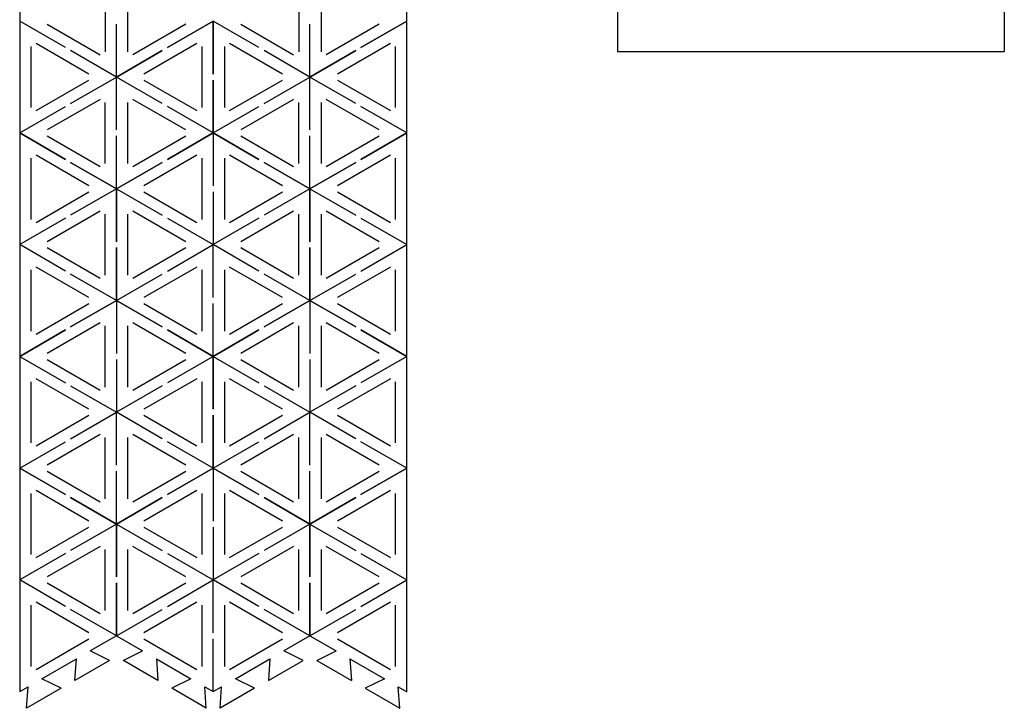
# Model space of a CAD drawing. Units: millimetres. Extents: x 73 to 5304, y 697 to 2609.
# Drawn here: x 3699 to 3831, y 879 to 971 of the extents above; entities that cross this region are included whole.
import ezdxf

# ---------------------------------------------------------------- set-up
doc = ezdxf.new("R2010")
doc.units = ezdxf.units.MM
doc.layers.add('cut', color=10, linetype='Continuous')

msp = doc.modelspace()

# ---------------------------------------------------------------- linework, layer by layer
for p, q in [((3779.35, 976.63), (3779.35, 966.77)), ((3831.31, 976.54), (3831.31, 966.77)), ((3779.35, 966.77), (3831.31, 966.77))]:
    msp.add_line(p, q)
at = {"layer": 'cut'}
for p, q in [((3710.59, 974.92), (3710.59, 966.71)), ((3713.59, 974.92), (3713.59, 966.71)), ((3736.57, 974.92), (3736.57, 966.71)), ((3739.57, 974.92), (3739.57, 966.71)), ((3699.1, 973.98), (3699.1, 880.82)), ((3751.06, 880.81), (3751.06, 973.98)), ((3705.25, 967.27), (3699.1, 970.82)), ((3725.08, 970.82), (3718.93, 967.27)), ((3718.93, 967.27), (3725.08, 970.82)), ((3725.08, 963.72), (3725.08, 970.82)), ((3725.08, 970.82), (3725.08, 963.72)), ((3731.23, 967.27), (3725.08, 970.82)), ((3751.06, 970.82), (3744.91, 967.27)), ((3744.91, 967.27), (3751.06, 970.82)), ((3702.79, 970.42), (3709.89, 966.31)), ((3712.09, 963.32), (3712.09, 970.42)), ((3712.09, 963.32), (3712.09, 970.42)), ((3721.39, 970.42), (3714.28, 966.31)), ((3728.77, 970.42), (3735.88, 966.31)), ((3738.07, 963.32), (3738.07, 970.42)), ((3738.07, 963.32), (3738.07, 970.42)), ((3747.37, 970.42), (3740.26, 966.31)), ((3708.39, 963.72), (3701.29, 967.82)), ((3722.89, 967.82), (3715.78, 963.72)), ((3734.38, 963.72), (3727.27, 967.82)), ((3748.87, 967.82), (3741.76, 963.72)), ((3700.6, 967.42), (3700.6, 959.21)), ((3712.09, 963.32), (3705.94, 966.87)), ((3718.24, 966.87), (3712.09, 963.32)), ((3712.09, 963.32), (3718.24, 966.87)), ((3723.58, 959.21), (3723.58, 967.42)), ((3726.58, 967.42), (3726.58, 959.21)), ((3738.07, 963.32), (3731.92, 966.87)), ((3744.22, 966.87), (3738.07, 963.32)), ((3738.07, 963.32), (3744.22, 966.87)), ((3749.56, 959.21), (3749.56, 967.42)), ((3701.29, 958.81), (3708.39, 962.92)), ((3705.94, 959.77), (3712.09, 963.32)), ((3712.09, 956.22), (3712.09, 963.32)), ((3718.24, 959.77), (3712.09, 963.32)), ((3715.78, 962.92), (3722.89, 958.81)), ((3725.08, 955.82), (3725.08, 962.92)), ((3725.08, 962.92), (3725.08, 955.82)), ((3727.27, 958.81), (3734.38, 962.92)), ((3731.92, 959.77), (3738.07, 963.32)), ((3738.07, 956.22), (3738.07, 963.32)), ((3744.22, 959.77), (3738.07, 963.32)), ((3741.76, 962.92), (3748.87, 958.81)), ((3709.89, 960.32), (3702.79, 956.22)), ((3710.59, 951.71), (3710.59, 959.92)), ((3713.59, 959.92), (3713.59, 951.71)), ((3721.39, 956.22), (3714.28, 960.32)), ((3735.88, 960.32), (3728.77, 956.22)), ((3736.57, 951.71), (3736.57, 959.92)), ((3739.57, 959.92), (3739.57, 951.71)), ((3747.37, 956.22), (3740.26, 960.32)), ((3699.1, 955.82), (3705.25, 959.37)), ((3725.08, 955.82), (3718.93, 959.37)), ((3725.08, 955.82), (3731.23, 959.37)), ((3751.06, 955.82), (3744.91, 959.37)), ((3705.25, 952.27), (3699.1, 955.82)), ((3699.1, 955.82), (3705.25, 952.27)), ((3702.79, 955.42), (3709.89, 951.31)), ((3712.09, 948.32), (3712.09, 955.42)), ((3714.28, 951.31), (3721.39, 955.42)), ((3725.08, 955.82), (3718.93, 952.27)), ((3718.93, 952.27), (3725.08, 955.82)), ((3731.23, 952.27), (3725.08, 955.82)), ((3725.08, 955.82), (3725.08, 948.72)), ((3725.08, 955.82), (3731.23, 952.27)), ((3728.77, 955.42), (3735.88, 951.31)), ((3738.07, 948.32), (3738.07, 955.42)), ((3740.26, 951.31), (3747.37, 955.42)), ((3751.06, 955.82), (3744.91, 952.27)), ((3744.91, 952.27), (3751.06, 955.82)), ((3700.6, 952.42), (3700.6, 944.21)), ((3708.39, 948.72), (3701.29, 952.82)), ((3722.89, 952.82), (3715.78, 948.72)), ((3723.58, 944.21), (3723.58, 952.42)), ((3726.58, 952.42), (3726.58, 944.21)), ((3734.38, 948.72), (3727.27, 952.82)), ((3748.87, 952.82), (3741.76, 948.72)), ((3749.56, 944.21), (3749.56, 952.42)), ((3712.09, 948.32), (3705.94, 951.87)), ((3705.94, 951.87), (3712.09, 948.32)), ((3718.24, 951.87), (3712.09, 948.32)), ((3712.09, 948.32), (3718.24, 951.87)), ((3738.07, 948.32), (3731.92, 951.87)), ((3731.92, 951.87), (3738.07, 948.32)), ((3744.22, 951.87), (3738.07, 948.32)), ((3738.07, 948.32), (3744.22, 951.87)), ((3712.09, 948.32), (3705.94, 944.77)), ((3712.09, 941.22), (3712.09, 948.32)), ((3712.09, 948.32), (3718.24, 944.77)), ((3712.09, 948.32), (3712.09, 941.22)), ((3738.07, 948.32), (3731.92, 944.77)), ((3738.07, 941.22), (3738.07, 948.32)), ((3738.07, 948.32), (3744.22, 944.77)), ((3738.07, 948.32), (3738.07, 941.22)), ((3701.29, 943.81), (3708.39, 947.92)), ((3715.78, 947.92), (3722.89, 943.81)), ((3725.08, 947.92), (3725.08, 940.82)), ((3727.27, 943.81), (3734.38, 947.92)), ((3741.76, 947.92), (3748.87, 943.81)), ((3705.25, 944.37), (3699.1, 940.82)), ((3709.89, 945.32), (3702.79, 941.22)), ((3710.59, 936.71), (3710.59, 944.92)), ((3713.59, 944.92), (3713.59, 936.71)), ((3721.39, 941.22), (3714.28, 945.32)), ((3718.93, 944.37), (3725.08, 940.82)), ((3731.23, 944.37), (3725.08, 940.82)), ((3735.88, 945.32), (3728.77, 941.22)), ((3736.57, 936.71), (3736.57, 944.92)), ((3739.57, 944.92), (3739.57, 936.71)), ((3747.37, 941.22), (3740.26, 945.32)), ((3744.91, 944.37), (3751.06, 940.82)), ((3705.25, 937.27), (3699.1, 940.82)), ((3702.79, 940.42), (3709.89, 936.31)), ((3712.09, 933.32), (3712.09, 940.42)), ((3712.09, 940.42), (3712.09, 933.32)), ((3714.28, 936.31), (3721.39, 940.42)), ((3718.93, 937.27), (3725.08, 940.82)), ((3725.08, 933.72), (3725.08, 940.82)), ((3731.23, 937.27), (3725.08, 940.82)), ((3728.77, 940.42), (3735.88, 936.31)), ((3738.07, 933.32), (3738.07, 940.42)), ((3738.07, 940.42), (3738.07, 933.32)), ((3740.26, 936.31), (3747.37, 940.42)), ((3744.91, 937.27), (3751.06, 940.82)), ((3700.6, 937.42), (3700.6, 929.21)), ((3708.39, 933.72), (3701.29, 937.82)), ((3722.89, 937.82), (3715.78, 933.72)), ((3723.58, 929.21), (3723.58, 937.42)), ((3726.58, 937.42), (3726.58, 929.21)), ((3734.38, 933.72), (3727.27, 937.82)), ((3748.87, 937.82), (3741.76, 933.72)), ((3749.56, 929.21), (3749.56, 937.42)), ((3712.09, 933.32), (3705.94, 936.87)), ((3712.09, 933.32), (3718.24, 936.87)), ((3738.07, 933.32), (3731.92, 936.87)), ((3738.07, 933.32), (3744.22, 936.87)), ((3701.29, 928.81), (3708.39, 932.92)), ((3712.09, 933.32), (3705.94, 929.77)), ((3705.94, 929.77), (3712.09, 933.32)), ((3718.24, 929.77), (3712.09, 933.32)), ((3712.09, 933.32), (3712.09, 926.22)), ((3712.09, 933.32), (3718.24, 929.77)), ((3715.78, 932.92), (3722.89, 928.81)), ((3725.08, 925.82), (3725.08, 932.92)), ((3727.27, 928.81), (3734.38, 932.92)), ((3738.07, 933.32), (3731.92, 929.77)), ((3731.92, 929.77), (3738.07, 933.32)), ((3744.22, 929.77), (3738.07, 933.32)), ((3738.07, 933.32), (3738.07, 926.22)), ((3738.07, 933.32), (3744.22, 929.77)), ((3741.76, 932.92), (3748.87, 928.81)), ((3709.89, 930.32), (3702.79, 926.22)), ((3710.59, 921.71), (3710.59, 929.92)), ((3713.59, 929.92), (3713.59, 921.71)), ((3721.39, 926.22), (3714.28, 930.32)), ((3735.88, 930.32), (3728.77, 926.22)), ((3736.57, 921.71), (3736.57, 929.92)), ((3739.57, 929.92), (3739.57, 921.71)), ((3747.37, 926.22), (3740.26, 930.32)), ((3705.25, 929.37), (3699.1, 925.82)), ((3699.1, 925.82), (3705.25, 929.37)), ((3725.08, 925.82), (3718.93, 929.37)), ((3718.93, 929.37), (3725.08, 925.82)), ((3731.23, 929.37), (3725.08, 925.82)), ((3725.08, 925.82), (3731.23, 929.37)), ((3751.06, 925.82), (3744.91, 929.37)), ((3744.91, 929.37), (3751.06, 925.82)), ((3699.1, 925.82), (3705.25, 922.27)), ((3725.08, 925.82), (3718.93, 922.27)), ((3725.08, 918.72), (3725.08, 925.82)), ((3725.08, 925.82), (3731.23, 922.27)), ((3725.08, 925.82), (3725.08, 918.72)), ((3751.06, 925.82), (3744.91, 922.27)), ((3702.79, 925.42), (3709.89, 921.31)), ((3712.09, 925.42), (3712.09, 918.32)), ((3714.28, 921.31), (3721.39, 925.42)), ((3728.77, 925.42), (3735.88, 921.31)), ((3738.07, 925.42), (3738.07, 918.32)), ((3740.26, 921.31), (3747.37, 925.42)), ((3700.6, 922.42), (3700.6, 914.21)), ((3708.39, 918.72), (3701.29, 922.82)), ((3705.94, 921.87), (3712.09, 918.32)), ((3718.24, 921.87), (3712.09, 918.32)), ((3722.89, 922.82), (3715.78, 918.72)), ((3723.58, 914.21), (3723.58, 922.42)), ((3726.58, 922.42), (3726.58, 914.21)), ((3734.38, 918.72), (3727.27, 922.82)), ((3731.92, 921.87), (3738.07, 918.32)), ((3744.22, 921.87), (3738.07, 918.32)), ((3748.87, 922.82), (3741.76, 918.72)), ((3749.56, 914.21), (3749.56, 922.42)), ((3701.29, 913.81), (3708.39, 917.92)), ((3705.94, 914.77), (3712.09, 918.32)), ((3712.09, 911.22), (3712.09, 918.32)), ((3718.24, 914.77), (3712.09, 918.32)), ((3715.78, 917.92), (3722.89, 913.81)), ((3725.08, 910.82), (3725.08, 917.92)), ((3725.08, 917.92), (3725.08, 910.82)), ((3727.27, 913.81), (3734.38, 917.92)), ((3731.92, 914.77), (3738.07, 918.32)), ((3738.07, 911.22), (3738.07, 918.32)), ((3744.22, 914.77), (3738.07, 918.32)), ((3741.76, 917.92), (3748.87, 913.81)), ((3709.89, 915.32), (3702.79, 911.22)), ((3710.59, 906.71), (3710.59, 914.92)), ((3713.59, 914.92), (3713.59, 906.71)), ((3721.39, 911.22), (3714.28, 915.32)), ((3735.88, 915.32), (3728.77, 911.22)), ((3736.57, 906.71), (3736.57, 914.92)), ((3739.57, 914.92), (3739.57, 906.71)), ((3747.37, 911.22), (3740.26, 915.32)), ((3699.1, 910.82), (3705.25, 914.37)), ((3725.08, 910.82), (3718.93, 914.37)), ((3725.08, 910.82), (3731.23, 914.37)), ((3751.06, 910.82), (3744.91, 914.37)), ((3699.1, 910.82), (3705.25, 907.27)), ((3705.25, 907.27), (3699.1, 910.82)), ((3702.79, 910.42), (3709.89, 906.31)), ((3712.09, 903.32), (3712.09, 910.42)), ((3714.28, 906.31), (3721.39, 910.42)), ((3718.93, 907.27), (3725.08, 910.82)), ((3725.08, 910.82), (3718.93, 907.27)), ((3725.08, 910.82), (3731.23, 907.27)), ((3731.23, 907.27), (3725.08, 910.82)), ((3725.08, 910.82), (3725.08, 903.72)), ((3728.77, 910.42), (3735.88, 906.31)), ((3738.07, 903.32), (3738.07, 910.42)), ((3740.26, 906.31), (3747.37, 910.42)), ((3744.91, 907.27), (3751.06, 910.82)), ((3751.06, 910.82), (3744.91, 907.27)), ((3700.6, 907.42), (3700.6, 899.21)), ((3708.39, 903.72), (3701.29, 907.82)), ((3722.89, 907.82), (3715.78, 903.72)), ((3723.58, 899.21), (3723.58, 907.42)), ((3726.58, 907.42), (3726.58, 899.21)), ((3734.38, 903.72), (3727.27, 907.82)), ((3748.87, 907.82), (3741.76, 903.72)), ((3749.56, 899.21), (3749.56, 907.42)), ((3705.94, 906.87), (3712.09, 903.32)), ((3712.09, 903.32), (3705.94, 906.87)), ((3712.09, 903.32), (3718.24, 906.87)), ((3718.24, 906.87), (3712.09, 903.32)), ((3731.92, 906.87), (3738.07, 903.32)), ((3738.07, 903.32), (3731.92, 906.87)), ((3738.07, 903.32), (3744.22, 906.87)), ((3744.22, 906.87), (3738.07, 903.32)), ((3712.09, 903.32), (3705.94, 899.77)), ((3712.09, 896.22), (3712.09, 903.32)), ((3712.09, 903.32), (3718.24, 899.77)), ((3712.09, 903.32), (3712.09, 896.22)), ((3738.07, 903.32), (3731.92, 899.77)), ((3738.07, 896.22), (3738.07, 903.32)), ((3738.07, 903.32), (3744.22, 899.77)), ((3738.07, 903.32), (3738.07, 896.22)), ((3701.29, 898.81), (3708.39, 902.92)), ((3715.78, 902.92), (3722.89, 898.81)), ((3725.08, 902.92), (3725.08, 895.82)), ((3727.27, 898.81), (3734.38, 902.92)), ((3741.76, 902.92), (3748.87, 898.81)), ((3705.25, 899.37), (3699.1, 895.82)), ((3709.89, 900.32), (3702.79, 896.22)), ((3710.59, 891.71), (3710.59, 899.92)), ((3713.59, 899.92), (3713.59, 891.71)), ((3721.39, 896.22), (3714.28, 900.32)), ((3718.93, 899.37), (3725.08, 895.82)), ((3731.23, 899.37), (3725.08, 895.82)), ((3735.88, 900.32), (3728.77, 896.22)), ((3736.57, 891.71), (3736.57, 899.92)), ((3739.57, 899.92), (3739.57, 891.71)), ((3747.37, 896.22), (3740.26, 900.32)), ((3744.91, 899.37), (3751.06, 895.82)), ((3705.25, 892.27), (3699.1, 895.82)), ((3702.79, 895.42), (3709.89, 891.31)), ((3712.09, 888.32), (3712.09, 895.42)), ((3712.09, 895.42), (3712.09, 888.32)), ((3714.28, 891.31), (3721.39, 895.42)), ((3718.93, 892.27), (3725.08, 895.82)), ((3725.08, 888.72), (3725.08, 895.82)), ((3731.23, 892.27), (3725.08, 895.82)), ((3728.77, 895.42), (3735.88, 891.31)), ((3738.07, 888.32), (3738.07, 895.42)), ((3738.07, 895.42), (3738.07, 888.32)), ((3740.26, 891.31), (3747.37, 895.42)), ((3744.91, 892.27), (3751.06, 895.82)), ((3708.39, 888.72), (3701.29, 892.82)), ((3722.89, 892.82), (3715.78, 888.72)), ((3734.38, 888.72), (3727.27, 892.82)), ((3748.87, 892.82), (3741.76, 888.72)), ((3700.6, 892.42), (3700.6, 884.21)), ((3712.09, 888.32), (3705.94, 891.87)), ((3712.09, 888.32), (3718.24, 891.87)), ((3723.58, 884.21), (3723.58, 892.42)), ((3726.58, 892.42), (3726.58, 884.21)), ((3738.07, 888.32), (3731.92, 891.87)), ((3738.07, 888.32), (3744.22, 891.87)), ((3749.56, 884.21), (3749.56, 892.42)), ((3701.29, 883.81), (3708.39, 887.92)), ((3712.09, 888.32), (3708.58, 886.29)), ((3712.09, 888.32), (3715.6, 886.29)), ((3715.78, 887.92), (3722.89, 883.81)), ((3725.08, 880.82), (3725.08, 887.92)), ((3727.27, 883.81), (3734.38, 887.92)), ((3738.07, 888.31), (3734.56, 886.29)), ((3738.07, 888.31), (3741.58, 886.29)), ((3741.76, 887.92), (3748.87, 883.81)), ((3711.17, 885.02), (3708.58, 886.29)), ((3713.01, 885.02), (3715.6, 886.29)), ((3737.15, 885.02), (3734.56, 886.29)), ((3738.99, 885.02), (3741.58, 886.29)), ((3702.08, 882.54), (3706.72, 885.22)), ((3706.52, 882.34), (3706.72, 885.22)), ((3711.17, 885.02), (3706.52, 882.34)), ((3717.65, 882.34), (3713.02, 885.02)), ((3717.46, 885.21), (3722.1, 882.53)), ((3717.46, 885.21), (3717.65, 882.34)), ((3728.06, 882.54), (3732.7, 885.22)), ((3732.7, 885.22), (3732.5, 882.34)), ((3732.5, 882.34), (3737.14, 885.02)), ((3738.99, 885.02), (3743.63, 882.34)), ((3743.44, 885.21), (3743.63, 882.34)), ((3743.44, 885.21), (3748.08, 882.53)), ((3704.66, 881.27), (3702.08, 882.54)), ((3722.1, 882.53), (3719.51, 881.27)), ((3730.64, 881.27), (3728.06, 882.54)), ((3748.08, 882.53), (3745.49, 881.27)), ((3699.1, 880.82), (3700.22, 881.47)), ((3700.02, 878.6), (3700.22, 881.47)), ((3704.66, 881.27), (3700.02, 878.6)), ((3724.15, 878.59), (3719.51, 881.27)), ((3724.15, 878.59), (3723.96, 881.46)), ((3723.96, 881.46), (3725.08, 880.82)), ((3725.08, 880.82), (3726.2, 881.47)), ((3726, 878.6), (3726.2, 881.47)), ((3730.64, 881.27), (3726, 878.6)), ((3745.49, 881.27), (3750.13, 878.59)), ((3750.13, 878.59), (3749.94, 881.46)), ((3749.94, 881.46), (3751.06, 880.81))]:
    msp.add_line(p, q, dxfattribs=at)

doc.saveas('drawing.dxf')
